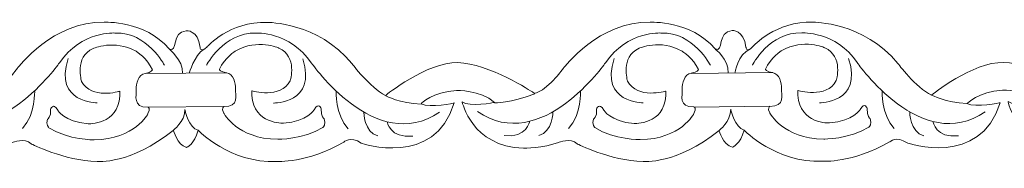
# Model space of a CAD drawing. Units: centimetres. Extents: x -10.4 to 10.5, y -13.8 to 13.1.
# Drawn here: x -4.8 to -3.8, y -13.8 to -13.7 of the extents above; entities that cross this region are included whole.
import ezdxf

# ---------------------------------------------------------------- set-up
doc = ezdxf.new("R2010")
doc.units = ezdxf.units.CM
doc.header["$MEASUREMENT"] = 0
doc.layers.add('Plan 1', color=7, linetype='Continuous')

msp = doc.modelspace()

# ---------------------------------------------------------------- linework, layer by layer
at = {"layer": 'Plan 1', "color": 251, "lineweight": 9}
for points, knots in [([(-5.20463, -13.67456), (-5.20463, -13.67456), (-5.19126, -13.673), (-5.18893, -13.69229), (-5.18893, -13.69229), (-5.18893, -13.69229), (-5.18877, -13.69846), (-5.18154, -13.69151), (-5.18154, -13.69151), (-5.18154, -13.69151), (-5.15784, -13.66433), (-5.11747, -13.66565), (-5.11747, -13.66565), (-5.11747, -13.66565), (-5.06365, -13.66508), (-5.02737, -13.70945), (-5.02737, -13.70945), (-5.02737, -13.70945), (-5.00857, -13.7348), (-4.99176, -13.74306), (-4.99176, -13.74306), (-4.99176, -13.74306), (-4.94798, -13.70765), (-4.91501, -13.70832), (-4.91501, -13.70832), (-4.88205, -13.70899), (-4.83567, -13.73944), (-4.83567, -13.73944), (-4.83567, -13.73944), (-4.83567, -13.73944), (-4.83339, -13.74087), (-4.83339, -13.74087), (-4.83339, -13.74087), (-4.83339, -13.74087), (-4.82154, -13.73946), (-4.80266, -13.71415), (-4.80266, -13.71415), (-4.80266, -13.71415), (-4.76424, -13.66354), (-4.71042, -13.66551), (-4.71042, -13.66551), (-4.71042, -13.66551), (-4.66736, -13.66303), (-4.6415, -13.69377)], [0, 0, 0, 0, 0.0833333, 0.0833333, 0.0833333, 0.0833333, 0.1666667, 0.1666667, 0.1666667, 0.1666667, 0.25, 0.25, 0.25, 0.25, 0.3333333, 0.3333333, 0.3333333, 0.3333333, 0.4166667, 0.4166667, 0.4166667, 0.4166667, 0.5, 0.5, 0.5, 0.5, 0.5833333, 0.5833333, 0.5833333, 0.5833333, 0.6666667, 0.6666667, 0.6666667, 0.6666667, 0.75, 0.75, 0.75, 0.75, 0.8333333, 0.8333333, 0.8333333, 0.8333333, 1, 1, 1, 1]), ([(-4.64139, -13.69403), (-4.63165, -13.69833), (-4.63954, -13.67551), (-4.62329, -13.67457), (-4.62329, -13.67457), (-4.62329, -13.67457), (-4.61085, -13.67301), (-4.60853, -13.6923), (-4.60853, -13.6923), (-4.60853, -13.6923), (-4.60837, -13.69847), (-4.60113, -13.69152), (-4.60113, -13.69152), (-4.60113, -13.69152), (-4.57743, -13.66434), (-4.53706, -13.66566), (-4.53706, -13.66566), (-4.53706, -13.66566), (-4.48324, -13.66509), (-4.44697, -13.70946), (-4.44697, -13.70946), (-4.44697, -13.70946), (-4.42816, -13.73481), (-4.41135, -13.74307), (-4.41135, -13.74307), (-4.41135, -13.74307), (-4.36757, -13.70766), (-4.33461, -13.70833), (-4.33461, -13.70833), (-4.30164, -13.709), (-4.25526, -13.73945), (-4.25526, -13.73945), (-4.25526, -13.73945), (-4.25526, -13.73945), (-4.25298, -13.74088), (-4.25298, -13.74088), (-4.25298, -13.74088), (-4.25298, -13.74088), (-4.24113, -13.73947), (-4.22226, -13.71417), (-4.22226, -13.71417), (-4.22226, -13.71417), (-4.18384, -13.66355), (-4.13002, -13.66552), (-4.13002, -13.66552), (-4.13002, -13.66552), (-4.08695, -13.66304), (-4.06109, -13.69378)], [0, 0, 0, 0, 0.0769231, 0.0769231, 0.0769231, 0.0769231, 0.1538462, 0.1538462, 0.1538462, 0.1538462, 0.2307692, 0.2307692, 0.2307692, 0.2307692, 0.3076923, 0.3076923, 0.3076923, 0.3076923, 0.3846154, 0.3846154, 0.3846154, 0.3846154, 0.4615385, 0.4615385, 0.4615385, 0.4615385, 0.5384615, 0.5384615, 0.5384615, 0.5384615, 0.6153846, 0.6153846, 0.6153846, 0.6153846, 0.6923077, 0.6923077, 0.6923077, 0.6923077, 0.7692308, 0.7692308, 0.7692308, 0.7692308, 0.8461538, 0.8461538, 0.8461538, 0.8461538, 1, 1, 1, 1]), ([(-4.06109, -13.69378), (-4.05135, -13.69808), (-4.05925, -13.67526), (-4.04299, -13.67432), (-4.04299, -13.67432), (-4.04299, -13.67432), (-4.03056, -13.67276), (-4.02823, -13.69205), (-4.02823, -13.69205), (-4.02823, -13.69205), (-4.02807, -13.69822), (-4.02084, -13.69127), (-4.02084, -13.69127), (-4.02084, -13.69127), (-3.99713, -13.66409), (-3.95677, -13.66541), (-3.95677, -13.66541), (-3.95677, -13.66541), (-3.90294, -13.66484), (-3.86667, -13.70921), (-3.86667, -13.70921), (-3.86667, -13.70921), (-3.84787, -13.73456), (-3.83106, -13.74282), (-3.83106, -13.74282), (-3.83106, -13.74282), (-3.78728, -13.70741), (-3.75431, -13.70808), (-3.75431, -13.70808), (-3.72135, -13.70875), (-3.67496, -13.73921), (-3.67496, -13.73921), (-3.67496, -13.73921), (-3.67496, -13.73921), (-3.67269, -13.74064), (-3.67269, -13.74064), (-3.67269, -13.74064), (-3.67269, -13.74064), (-3.66083, -13.73922), (-3.64196, -13.71392), (-3.64196, -13.71392), (-3.64196, -13.71392), (-3.60354, -13.6633), (-3.54972, -13.66527), (-3.54972, -13.66527), (-3.54972, -13.66527), (-3.50666, -13.66279), (-3.4808, -13.69353)], [0, 0, 0, 0, 0.0769231, 0.0769231, 0.0769231, 0.0769231, 0.1538462, 0.1538462, 0.1538462, 0.1538462, 0.2307692, 0.2307692, 0.2307692, 0.2307692, 0.3076923, 0.3076923, 0.3076923, 0.3076923, 0.3846154, 0.3846154, 0.3846154, 0.3846154, 0.4615385, 0.4615385, 0.4615385, 0.4615385, 0.5384615, 0.5384615, 0.5384615, 0.5384615, 0.6153846, 0.6153846, 0.6153846, 0.6153846, 0.6923077, 0.6923077, 0.6923077, 0.6923077, 0.7692308, 0.7692308, 0.7692308, 0.7692308, 0.8461538, 0.8461538, 0.8461538, 0.8461538, 1, 1, 1, 1]), ([(-4.64641, -13.71116), (-4.64641, -13.71116), (-4.66453, -13.67567), (-4.69884, -13.6769), (-4.69884, -13.6769), (-4.69884, -13.6769), (-4.7345, -13.67432), (-4.75809, -13.70849), (-4.75809, -13.70849), (-4.75809, -13.70849), (-4.82618, -13.80656), (-4.89407, -13.76025)], [0, 0, 0, 0, 0.25, 0.25, 0.25, 0.25, 0.5, 0.5, 0.5, 0.5, 1, 1, 1, 1]), ([(-4.60172, -13.71117), (-4.60172, -13.71117), (-4.5835, -13.67573), (-4.54919, -13.67704), (-4.54919, -13.67704), (-4.54919, -13.67704), (-4.51353, -13.67455), (-4.49003, -13.70878), (-4.49003, -13.70878), (-4.49003, -13.70878), (-4.42221, -13.80701), (-4.35419, -13.76087)], [0, 0, 0, 0, 0.25, 0.25, 0.25, 0.25, 0.5, 0.5, 0.5, 0.5, 1, 1, 1, 1]), ([(-4.06601, -13.71117), (-4.06601, -13.71117), (-4.08412, -13.67568), (-4.11844, -13.67691), (-4.11844, -13.67691), (-4.11844, -13.67691), (-4.15409, -13.67433), (-4.17769, -13.7085), (-4.17769, -13.7085), (-4.17769, -13.7085), (-4.24577, -13.80657), (-4.31367, -13.76026)], [0, 0, 0, 0, 0.25, 0.25, 0.25, 0.25, 0.5, 0.5, 0.5, 0.5, 1, 1, 1, 1]), ([(-4.02142, -13.71093), (-4.02142, -13.71093), (-4.00321, -13.67549), (-3.96889, -13.67679), (-3.96889, -13.67679), (-3.96889, -13.67679), (-3.93323, -13.6743), (-3.90973, -13.70853), (-3.90973, -13.70853), (-3.90973, -13.70853), (-3.84191, -13.80676), (-3.77389, -13.76062)], [0, 0, 0, 0, 0.25, 0.25, 0.25, 0.25, 0.5, 0.5, 0.5, 0.5, 1, 1, 1, 1]), ([(-4.69383, -13.73867), (-4.69383, -13.73867), (-4.72412, -13.74781), (-4.73452, -13.72817), (-4.73452, -13.72817), (-4.73452, -13.72817), (-4.74256, -13.70251), (-4.72236, -13.69335), (-4.72236, -13.69335), (-4.72236, -13.69335), (-4.69981, -13.68325), (-4.67661, -13.69626), (-4.67661, -13.69626), (-4.67661, -13.69626), (-4.66451, -13.70387), (-4.65915, -13.71591), (-4.65915, -13.71591), (-4.65915, -13.71591), (-4.66006, -13.71894), (-4.66685, -13.71973), (-4.66685, -13.71973), (-4.67419, -13.72057), (-4.67666, -13.73077), (-4.67633, -13.73679), (-4.67633, -13.73679), (-4.67601, -13.7428), (-4.68073, -13.7561), (-4.66391, -13.75548), (-4.66391, -13.75548), (-4.66391, -13.75548), (-4.66074, -13.7569), (-4.66392, -13.76245), (-4.66392, -13.76245), (-4.66392, -13.76245), (-4.67775, -13.78966), (-4.72115, -13.79024), (-4.72115, -13.79024), (-4.72115, -13.79024), (-4.74806, -13.79053), (-4.76924, -13.77752), (-4.76924, -13.77752), (-4.76924, -13.77752), (-4.77293, -13.77403), (-4.77057, -13.76834), (-4.77057, -13.76834), (-4.77057, -13.76834), (-4.76687, -13.76644), (-4.76753, -13.75789), (-4.76753, -13.75789), (-4.76753, -13.75789), (-4.76483, -13.74998), (-4.75979, -13.75885), (-4.75979, -13.75885), (-4.75979, -13.75885), (-4.75342, -13.77089), (-4.72752, -13.77314), (-4.72752, -13.77314), (-4.72752, -13.77314), (-4.69575, -13.7745), (-4.69384, -13.74373), (-4.69384, -13.74373), (-4.69384, -13.74373), (-4.69382, -13.73936), (-4.69382, -13.73936), (-4.69382, -13.73936), (-4.69382, -13.73936), (-4.69383, -13.73867), (-4.69383, -13.73867)], [0, 0, 0, 0, 0.0555556, 0.0555556, 0.0555556, 0.0555556, 0.1111111, 0.1111111, 0.1111111, 0.1111111, 0.1666667, 0.1666667, 0.1666667, 0.1666667, 0.2222222, 0.2222222, 0.2222222, 0.2222222, 0.2777778, 0.2777778, 0.2777778, 0.2777778, 0.3333333, 0.3333333, 0.3333333, 0.3333333, 0.3888889, 0.3888889, 0.3888889, 0.3888889, 0.4444444, 0.4444444, 0.4444444, 0.4444444, 0.5, 0.5, 0.5, 0.5, 0.5555556, 0.5555556, 0.5555556, 0.5555556, 0.6111111, 0.6111111, 0.6111111, 0.6111111, 0.6666667, 0.6666667, 0.6666667, 0.6666667, 0.7222222, 0.7222222, 0.7222222, 0.7222222, 0.7777778, 0.7777778, 0.7777778, 0.7777778, 0.8333333, 0.8333333, 0.8333333, 0.8333333, 0.8888889, 0.8888889, 0.8888889, 0.8888889, 1, 1, 1, 1]), ([(-4.55338, -13.7381), (-4.55338, -13.7381), (-4.52309, -13.74724), (-4.51269, -13.7276), (-4.51269, -13.7276), (-4.51269, -13.7276), (-4.50465, -13.70195), (-4.52484, -13.69279), (-4.52484, -13.69279), (-4.52484, -13.69279), (-4.5474, -13.68268), (-4.57059, -13.69569), (-4.57059, -13.69569), (-4.57059, -13.69569), (-4.58269, -13.70331), (-4.58806, -13.71534), (-4.58806, -13.71534), (-4.58806, -13.71534), (-4.58714, -13.71837), (-4.58035, -13.71916), (-4.58035, -13.71916), (-4.57302, -13.72001), (-4.57054, -13.7302), (-4.57087, -13.73622), (-4.57087, -13.73622), (-4.5712, -13.74224), (-4.56647, -13.75553), (-4.58329, -13.75492), (-4.58329, -13.75492), (-4.58329, -13.75492), (-4.58647, -13.75633), (-4.58328, -13.76188), (-4.58328, -13.76188), (-4.58328, -13.76188), (-4.56945, -13.78909), (-4.52606, -13.78967), (-4.52606, -13.78967), (-4.52606, -13.78967), (-4.49914, -13.78996), (-4.47797, -13.77695), (-4.47797, -13.77695), (-4.47797, -13.77695), (-4.47427, -13.77346), (-4.47664, -13.76777), (-4.47664, -13.76777), (-4.47664, -13.76777), (-4.48034, -13.76587), (-4.47968, -13.75732), (-4.47968, -13.75732), (-4.47968, -13.75732), (-4.48238, -13.74941), (-4.48741, -13.75828), (-4.48741, -13.75828), (-4.48741, -13.75828), (-4.49379, -13.77032), (-4.51969, -13.77257), (-4.51969, -13.77257), (-4.51969, -13.77257), (-4.55146, -13.77393), (-4.55337, -13.74316), (-4.55337, -13.74316), (-4.55337, -13.74316), (-4.55338, -13.73879), (-4.55338, -13.73879), (-4.55338, -13.73879), (-4.55338, -13.73879), (-4.55338, -13.7381), (-4.55338, -13.7381)], [0, 0, 0, 0, 0.0555556, 0.0555556, 0.0555556, 0.0555556, 0.1111111, 0.1111111, 0.1111111, 0.1111111, 0.1666667, 0.1666667, 0.1666667, 0.1666667, 0.2222222, 0.2222222, 0.2222222, 0.2222222, 0.2777778, 0.2777778, 0.2777778, 0.2777778, 0.3333333, 0.3333333, 0.3333333, 0.3333333, 0.3888889, 0.3888889, 0.3888889, 0.3888889, 0.4444444, 0.4444444, 0.4444444, 0.4444444, 0.5, 0.5, 0.5, 0.5, 0.5555556, 0.5555556, 0.5555556, 0.5555556, 0.6111111, 0.6111111, 0.6111111, 0.6111111, 0.6666667, 0.6666667, 0.6666667, 0.6666667, 0.7222222, 0.7222222, 0.7222222, 0.7222222, 0.7777778, 0.7777778, 0.7777778, 0.7777778, 0.8333333, 0.8333333, 0.8333333, 0.8333333, 0.8888889, 0.8888889, 0.8888889, 0.8888889, 1, 1, 1, 1]), ([(-4.11342, -13.73844), (-4.11342, -13.73844), (-4.14371, -13.74758), (-4.15411, -13.72794), (-4.15411, -13.72794), (-4.15411, -13.72794), (-4.16215, -13.70228), (-4.14195, -13.69313), (-4.14195, -13.69313), (-4.14195, -13.69313), (-4.1194, -13.68302), (-4.09621, -13.69603), (-4.09621, -13.69603), (-4.09621, -13.69603), (-4.08411, -13.70365), (-4.07874, -13.71568), (-4.07874, -13.71568), (-4.07874, -13.71568), (-4.07965, -13.71871), (-4.08644, -13.7195), (-4.08644, -13.7195), (-4.09378, -13.72035), (-4.09625, -13.73054), (-4.09593, -13.73656), (-4.09593, -13.73656), (-4.0956, -13.74258), (-4.10033, -13.75587), (-4.0835, -13.75525), (-4.0835, -13.75525), (-4.0835, -13.75525), (-4.08033, -13.75667), (-4.08351, -13.76222), (-4.08351, -13.76222), (-4.08351, -13.76222), (-4.09734, -13.78943), (-4.14074, -13.79001), (-4.14074, -13.79001), (-4.14074, -13.79001), (-4.16765, -13.7903), (-4.18883, -13.77729), (-4.18883, -13.77729), (-4.18883, -13.77729), (-4.19252, -13.7738), (-4.19016, -13.76811), (-4.19016, -13.76811), (-4.19016, -13.76811), (-4.18646, -13.76621), (-4.18712, -13.75766), (-4.18712, -13.75766), (-4.18712, -13.75766), (-4.18442, -13.74975), (-4.17938, -13.75862), (-4.17938, -13.75862), (-4.17938, -13.75862), (-4.17301, -13.77066), (-4.14711, -13.77291), (-4.14711, -13.77291), (-4.14711, -13.77291), (-4.11534, -13.77427), (-4.11343, -13.7435), (-4.11343, -13.7435), (-4.11343, -13.7435), (-4.11341, -13.73913), (-4.11341, -13.73913), (-4.11341, -13.73913), (-4.11341, -13.73913), (-4.11342, -13.73844), (-4.11342, -13.73844)], [0, 0, 0, 0, 0.0555556, 0.0555556, 0.0555556, 0.0555556, 0.1111111, 0.1111111, 0.1111111, 0.1111111, 0.1666667, 0.1666667, 0.1666667, 0.1666667, 0.2222222, 0.2222222, 0.2222222, 0.2222222, 0.2777778, 0.2777778, 0.2777778, 0.2777778, 0.3333333, 0.3333333, 0.3333333, 0.3333333, 0.3888889, 0.3888889, 0.3888889, 0.3888889, 0.4444444, 0.4444444, 0.4444444, 0.4444444, 0.5, 0.5, 0.5, 0.5, 0.5555556, 0.5555556, 0.5555556, 0.5555556, 0.6111111, 0.6111111, 0.6111111, 0.6111111, 0.6666667, 0.6666667, 0.6666667, 0.6666667, 0.7222222, 0.7222222, 0.7222222, 0.7222222, 0.7777778, 0.7777778, 0.7777778, 0.7777778, 0.8333333, 0.8333333, 0.8333333, 0.8333333, 0.8888889, 0.8888889, 0.8888889, 0.8888889, 1, 1, 1, 1]), ([(-3.97297, -13.73787), (-3.97297, -13.73787), (-3.94268, -13.74702), (-3.93228, -13.72737), (-3.93228, -13.72737), (-3.93228, -13.72737), (-3.92424, -13.70172), (-3.94444, -13.69256), (-3.94444, -13.69256), (-3.94444, -13.69256), (-3.96699, -13.68246), (-3.99018, -13.69546), (-3.99018, -13.69546), (-3.99018, -13.69546), (-4.00228, -13.70308), (-4.00765, -13.71512), (-4.00765, -13.71512), (-4.00765, -13.71512), (-4.00674, -13.71815), (-3.99995, -13.71893), (-3.99995, -13.71893), (-3.99261, -13.71978), (-3.99014, -13.72998), (-3.99046, -13.73599), (-3.99046, -13.73599), (-3.99079, -13.74201), (-3.98606, -13.7553), (-4.00289, -13.75469), (-4.00289, -13.75469), (-4.00289, -13.75469), (-4.00606, -13.75611), (-4.00288, -13.76165), (-4.00288, -13.76165), (-4.00288, -13.76165), (-3.98905, -13.78887), (-3.94565, -13.78945), (-3.94565, -13.78945), (-3.94565, -13.78945), (-3.91874, -13.78973), (-3.89756, -13.77672), (-3.89756, -13.77672), (-3.89756, -13.77672), (-3.89387, -13.77324), (-3.89623, -13.76754), (-3.89623, -13.76754), (-3.89623, -13.76754), (-3.89993, -13.76564), (-3.89927, -13.7571), (-3.89927, -13.7571), (-3.89927, -13.7571), (-3.90197, -13.74918), (-3.90701, -13.75805), (-3.90701, -13.75805), (-3.90701, -13.75805), (-3.91338, -13.77009), (-3.93928, -13.77234), (-3.93928, -13.77234), (-3.93928, -13.77234), (-3.97105, -13.77371), (-3.97296, -13.74294), (-3.97296, -13.74294), (-3.97296, -13.74294), (-3.97298, -13.73857), (-3.97298, -13.73857), (-3.97298, -13.73857), (-3.97298, -13.73857), (-3.97297, -13.73787), (-3.97297, -13.73787)], [0, 0, 0, 0, 0.0555556, 0.0555556, 0.0555556, 0.0555556, 0.1111111, 0.1111111, 0.1111111, 0.1111111, 0.1666667, 0.1666667, 0.1666667, 0.1666667, 0.2222222, 0.2222222, 0.2222222, 0.2222222, 0.2777778, 0.2777778, 0.2777778, 0.2777778, 0.3333333, 0.3333333, 0.3333333, 0.3333333, 0.3888889, 0.3888889, 0.3888889, 0.3888889, 0.4444444, 0.4444444, 0.4444444, 0.4444444, 0.5, 0.5, 0.5, 0.5, 0.5555556, 0.5555556, 0.5555556, 0.5555556, 0.6111111, 0.6111111, 0.6111111, 0.6111111, 0.6666667, 0.6666667, 0.6666667, 0.6666667, 0.7222222, 0.7222222, 0.7222222, 0.7222222, 0.7777778, 0.7777778, 0.7777778, 0.7777778, 0.8333333, 0.8333333, 0.8333333, 0.8333333, 0.8888889, 0.8888889, 0.8888889, 0.8888889, 1, 1, 1, 1]), ([(-5.2048, -13.79871), (-5.2048, -13.79871), (-5.19435, -13.79505), (-5.19096, -13.77986), (-5.19096, -13.77986), (-5.19096, -13.77986), (-5.15737, -13.81504), (-5.10758, -13.8132), (-5.10758, -13.8132), (-5.10758, -13.8132), (-5.07529, -13.81514), (-5.03623, -13.79271), (-5.03623, -13.79271), (-5.03623, -13.79271), (-5.02902, -13.78571), (-5.01761, -13.79378), (-5.01761, -13.79378), (-5.01761, -13.79378), (-4.93972, -13.82037), (-4.91877, -13.75106), (-4.91877, -13.75106), (-4.91877, -13.75106), (-4.94435, -13.75673), (-4.9541, -13.75197), (-4.9541, -13.75197), (-4.9541, -13.75197), (-4.94197, -13.73932), (-4.9164, -13.73776), (-4.9164, -13.73776), (-4.9164, -13.73776), (-4.89083, -13.73716), (-4.87605, -13.75048), (-4.87605, -13.75048), (-4.87605, -13.75048), (-4.90297, -13.75583), (-4.91036, -13.7498), (-4.91036, -13.7498), (-4.91036, -13.7498), (-4.90033, -13.79762), (-4.84517, -13.79896), (-4.84517, -13.79896), (-4.84517, -13.79896), (-4.82364, -13.79898), (-4.80782, -13.79299), (-4.80782, -13.79299), (-4.80782, -13.79299), (-4.79506, -13.78765), (-4.78801, -13.79446), (-4.78801, -13.79446), (-4.78801, -13.79446), (-4.75301, -13.81237), (-4.71802, -13.81304), (-4.71802, -13.81304), (-4.71802, -13.81304), (-4.68274, -13.81688), (-4.63724, -13.78021)], [0, 0, 0, 0, 0.0666667, 0.0666667, 0.0666667, 0.0666667, 0.1333333, 0.1333333, 0.1333333, 0.1333333, 0.2, 0.2, 0.2, 0.2, 0.2666667, 0.2666667, 0.2666667, 0.2666667, 0.3333333, 0.3333333, 0.3333333, 0.3333333, 0.4, 0.4, 0.4, 0.4, 0.4666667, 0.4666667, 0.4666667, 0.4666667, 0.5333333, 0.5333333, 0.5333333, 0.5333333, 0.6, 0.6, 0.6, 0.6, 0.6666667, 0.6666667, 0.6666667, 0.6666667, 0.7333333, 0.7333333, 0.7333333, 0.7333333, 0.8, 0.8, 0.8, 0.8, 0.8666667, 0.8666667, 0.8666667, 0.8666667, 1, 1, 1, 1]), ([(-4.63685, -13.77992), (-4.63685, -13.77992), (-4.63312, -13.79567), (-4.62303, -13.79822), (-4.62303, -13.79822), (-4.62303, -13.79822), (-4.6141, -13.79524), (-4.61071, -13.78004), (-4.61071, -13.78004), (-4.61071, -13.78004), (-4.57696, -13.81505), (-4.52717, -13.81322), (-4.52717, -13.81322), (-4.52717, -13.81322), (-4.49488, -13.81515), (-4.45583, -13.79272), (-4.45583, -13.79272), (-4.45583, -13.79272), (-4.44862, -13.78572), (-4.4372, -13.7938), (-4.4372, -13.7938), (-4.4372, -13.7938), (-4.35932, -13.82038), (-4.33837, -13.75107), (-4.33837, -13.75107), (-4.33837, -13.75107), (-4.36394, -13.75674), (-4.37369, -13.75198), (-4.37369, -13.75198), (-4.37369, -13.75198), (-4.36156, -13.73933), (-4.33599, -13.73777), (-4.33599, -13.73777), (-4.33599, -13.73777), (-4.31043, -13.73717), (-4.29564, -13.75049), (-4.29564, -13.75049), (-4.29564, -13.75049), (-4.32256, -13.75584), (-4.32995, -13.74981), (-4.32995, -13.74981), (-4.32995, -13.74981), (-4.31993, -13.79763), (-4.26476, -13.79897), (-4.26476, -13.79897), (-4.26476, -13.79897), (-4.24323, -13.79899), (-4.22741, -13.793), (-4.22741, -13.793), (-4.22741, -13.793), (-4.21465, -13.78766), (-4.20761, -13.79447), (-4.20761, -13.79447), (-4.20761, -13.79447), (-4.1726, -13.81238), (-4.13762, -13.81305), (-4.13762, -13.81305), (-4.13762, -13.81305), (-4.10234, -13.81689), (-4.05684, -13.78022)], [0, 0, 0, 0, 0.0625, 0.0625, 0.0625, 0.0625, 0.125, 0.125, 0.125, 0.125, 0.1875, 0.1875, 0.1875, 0.1875, 0.25, 0.25, 0.25, 0.25, 0.3125, 0.3125, 0.3125, 0.3125, 0.375, 0.375, 0.375, 0.375, 0.4375, 0.4375, 0.4375, 0.4375, 0.5, 0.5, 0.5, 0.5, 0.5625, 0.5625, 0.5625, 0.5625, 0.625, 0.625, 0.625, 0.625, 0.6875, 0.6875, 0.6875, 0.6875, 0.75, 0.75, 0.75, 0.75, 0.8125, 0.8125, 0.8125, 0.8125, 0.875, 0.875, 0.875, 0.875, 1, 1, 1, 1]), ([(-4.05684, -13.78022), (-4.05684, -13.78022), (-4.05282, -13.79542), (-4.04273, -13.79797), (-4.04273, -13.79797), (-4.04273, -13.79797), (-4.0337, -13.79506), (-4.03032, -13.77987), (-4.03032, -13.77987), (-4.03032, -13.77987), (-3.99667, -13.81481), (-3.94688, -13.81297), (-3.94688, -13.81297), (-3.94688, -13.81297), (-3.91458, -13.8149), (-3.87553, -13.79247), (-3.87553, -13.79247), (-3.87553, -13.79247), (-3.86832, -13.78547), (-3.85691, -13.79355), (-3.85691, -13.79355), (-3.85691, -13.79355), (-3.77902, -13.82013), (-3.75807, -13.75082), (-3.75807, -13.75082), (-3.75807, -13.75082), (-3.78364, -13.75649), (-3.79339, -13.75173), (-3.79339, -13.75173), (-3.79339, -13.75173), (-3.78127, -13.73908), (-3.7557, -13.73753), (-3.7557, -13.73753), (-3.7557, -13.73753), (-3.73013, -13.73692), (-3.71535, -13.75024), (-3.71535, -13.75024), (-3.71535, -13.75024), (-3.74227, -13.75559), (-3.74966, -13.74956), (-3.74966, -13.74956), (-3.74966, -13.74956), (-3.73963, -13.79739), (-3.68446, -13.79872), (-3.68446, -13.79872), (-3.68446, -13.79872), (-3.66293, -13.79874), (-3.64711, -13.79275), (-3.64711, -13.79275), (-3.64711, -13.79275), (-3.63436, -13.78741), (-3.62731, -13.79422), (-3.62731, -13.79422), (-3.62731, -13.79422), (-3.59231, -13.81213), (-3.55732, -13.8128), (-3.55732, -13.8128), (-3.55732, -13.8128), (-3.52204, -13.81665), (-3.47654, -13.77997)], [0, 0, 0, 0, 0.0625, 0.0625, 0.0625, 0.0625, 0.125, 0.125, 0.125, 0.125, 0.1875, 0.1875, 0.1875, 0.1875, 0.25, 0.25, 0.25, 0.25, 0.3125, 0.3125, 0.3125, 0.3125, 0.375, 0.375, 0.375, 0.375, 0.4375, 0.4375, 0.4375, 0.4375, 0.5, 0.5, 0.5, 0.5, 0.5625, 0.5625, 0.5625, 0.5625, 0.625, 0.625, 0.625, 0.625, 0.6875, 0.6875, 0.6875, 0.6875, 0.75, 0.75, 0.75, 0.75, 0.8125, 0.8125, 0.8125, 0.8125, 0.875, 0.875, 0.875, 0.875, 1, 1, 1, 1]), ([(-4.63724, -13.78021), (-4.63724, -13.78021), (-4.62467, -13.7713), (-4.62465, -13.75801), (-4.62465, -13.75801), (-4.62465, -13.75801), (-4.6207, -13.77824), (-4.61056, -13.77987)], [0, 0, 0, 0, 0.3333333, 0.3333333, 0.3333333, 0.3333333, 1, 1, 1, 1]), ([(-4.05684, -13.78022), (-4.05684, -13.78022), (-4.04438, -13.77105), (-4.04436, -13.75776), (-4.04436, -13.75776), (-4.04436, -13.75776), (-4.04022, -13.77744), (-4.03032, -13.77987)], [0, 0, 0, 0, 0.3333333, 0.3333333, 0.3333333, 0.3333333, 1, 1, 1, 1])]:
    msp.add_open_spline(points, degree=3, knots=knots, dxfattribs=at)
for points in [[(-4.6415, -13.69377), (-4.6415, -13.69377), (-4.62671, -13.70584), (-4.62707, -13.71946)], [(-4.62003, -13.71941), (-4.62003, -13.71941), (-4.61485, -13.70062), (-4.60423, -13.69401)], [(-4.06109, -13.69378), (-4.06109, -13.69378), (-4.04654, -13.70449), (-4.04725, -13.71935)], [(-4.03998, -13.71928), (-4.03998, -13.71928), (-4.03705, -13.69979), (-4.02354, -13.69352)], [(-4.71778, -13.75096), (-4.71778, -13.75096), (-4.76421, -13.75154), (-4.74867, -13.70407)], [(-4.53045, -13.75115), (-4.53045, -13.75115), (-4.48403, -13.75184), (-4.49944, -13.70433)], [(-4.13738, -13.75097), (-4.13738, -13.75097), (-4.1838, -13.75155), (-4.16826, -13.70408)], [(-3.95016, -13.75091), (-3.95016, -13.75091), (-3.90373, -13.75159), (-3.91914, -13.70408)], [(-4.58007, -13.71914), (-4.58007, -13.71914), (-4.66685, -13.71973), (-4.66685, -13.71973)], [(-3.99977, -13.71889), (-3.99977, -13.71889), (-4.08644, -13.71974), (-4.08644, -13.71974)], [(-4.7844, -13.7382), (-4.7844, -13.7382), (-4.78327, -13.76281), (-4.79721, -13.7781)], [(-4.4638, -13.73855), (-4.4638, -13.73855), (-4.465, -13.76316), (-4.4511, -13.77848)], [(-4.2954, -13.75105), (-4.2954, -13.75105), (-4.27844, -13.75146), (-4.25274, -13.74144)], [(-4.204, -13.73821), (-4.204, -13.73821), (-4.20287, -13.76283), (-4.21681, -13.77811)], [(-3.8835, -13.7383), (-3.8835, -13.7383), (-3.8847, -13.76291), (-3.8708, -13.77823)], [(-4.41111, -13.74362), (-4.41111, -13.74362), (-4.3961, -13.75135), (-4.37344, -13.75253)], [(-3.83106, -13.74282), (-3.83106, -13.74282), (-3.81605, -13.75055), (-3.79339, -13.75173)], [(-4.58311, -13.75489), (-4.58311, -13.75489), (-4.66391, -13.75548), (-4.66391, -13.75548)], [(-4.4345, -13.76074), (-4.4345, -13.76074), (-4.43428, -13.7823), (-4.41949, -13.78612)], [(-4.23336, -13.76033), (-4.23336, -13.76033), (-4.23363, -13.78189), (-4.24844, -13.78567)], [(-4.00281, -13.75464), (-4.00281, -13.75464), (-4.0835, -13.75549), (-4.0835, -13.75549)], [(-3.8542, -13.76049), (-3.8542, -13.76049), (-3.85399, -13.78205), (-3.83919, -13.78587)], [(-4.40958, -13.77105), (-4.40958, -13.77105), (-4.40703, -13.78906), (-4.38248, -13.78616)], [(-4.2583, -13.77058), (-4.2583, -13.77058), (-4.2609, -13.78858), (-4.28544, -13.78562)], [(-3.82929, -13.7708), (-3.82929, -13.7708), (-3.82673, -13.78881), (-3.80219, -13.78591)]]:
    msp.add_open_spline(points, degree=3, dxfattribs=at)

doc.saveas('drawing.dxf')
